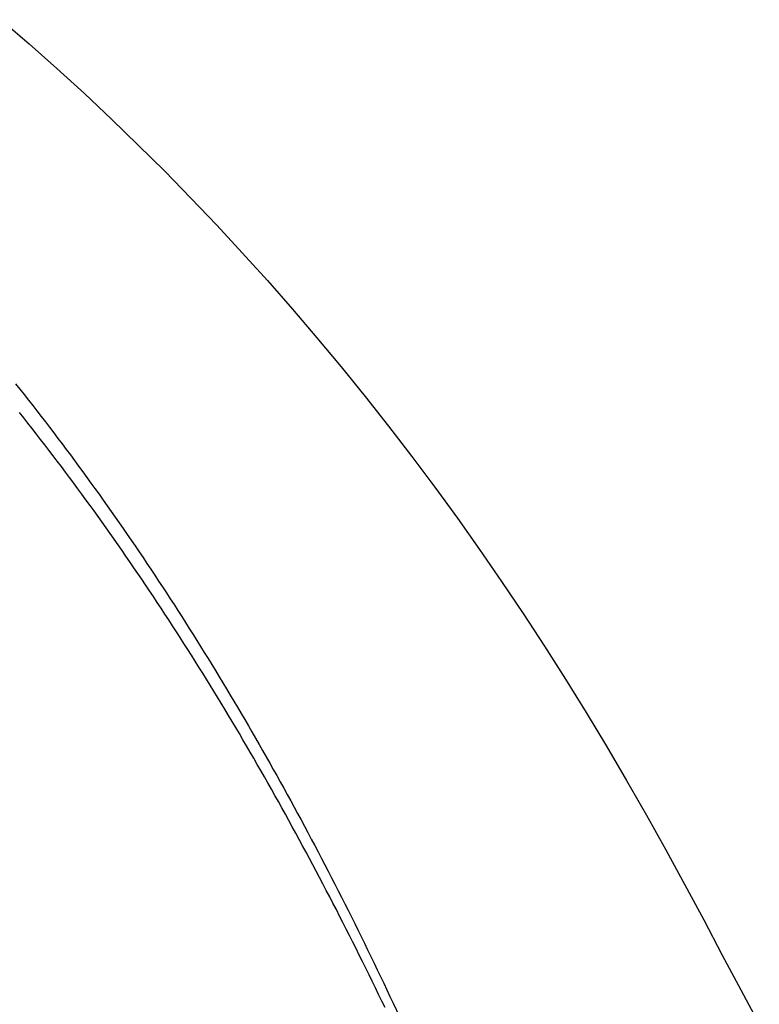
# Model space of a CAD drawing. Extents: x 29700 to 59400, y 0 to 21000.
# Drawn here: x 42079 to 42249, y 3853 to 4079 of the extents above; entities that cross this region are included whole.
import ezdxf

# ---------------------------------------------------------------- set-up
doc = ezdxf.new("R2010")
doc.units = 0
doc.header["$LTSCALE"] = 15
doc.layers.add('ITEM', color=131, linetype='CONTINUOUS')

msp = doc.modelspace()

# ---------------------------------------------------------------- linework, layer by layer
at = {"layer": 'ITEM'}
for p, q in [((42075.12, 4078.8, 0), (42081.56, 4073.24, 0)), ((42081.56, 4073.24, 0), (42087.93, 4067.58, 0)), ((42087.93, 4067.58, 0), (42094.23, 4061.82, 0)), ((42094.23, 4061.82, 0), (42100.46, 4055.96, 0)), ((42100.46, 4055.96, 0), (42106.61, 4050.01, 0)), ((42106.61, 4050.01, 0), (42112.7, 4043.97, 0)), ((42112.7, 4043.97, 0), (42118.71, 4037.83, 0)), ((42118.71, 4037.83, 0), (42124.64, 4031.59, 0)), ((42124.64, 4031.59, 0), (42130.5, 4025.27, 0)), ((42130.5, 4025.27, 0), (42136.29, 4018.85, 0)), ((42136.29, 4018.85, 0), (42142.01, 4012.34, 0)), ((42142.01, 4012.34, 0), (42147.64, 4005.74, 0)), ((42147.64, 4005.74, 0), (42153.21, 3999.05, 0)), ((42153.21, 3999.05, 0), (42158.69, 3992.27, 0)), ((42078.43, 3995.15, 0), (42079.41, 3993.91, 0)), ((42079.41, 3993.91, 0), (42080.39, 3992.67, 0)), ((42080.39, 3992.67, 0), (42081.37, 3991.43, 0)), ((42158.69, 3992.27, 0), (42164.1, 3985.41, 0)), ((42081.37, 3991.43, 0), (42082.35, 3990.18, 0)), ((42082.35, 3990.18, 0), (42083.32, 3988.93, 0)), ((42080.3, 3987.32, 0), (42079.33, 3988.55, 0)), ((42083.32, 3988.93, 0), (42084.29, 3987.68, 0)), ((42084.29, 3987.68, 0), (42085.26, 3986.42, 0)), ((42081.27, 3986.09, 0), (42080.3, 3987.32, 0)), ((42082.24, 3984.86, 0), (42081.27, 3986.09, 0)), ((42085.26, 3986.42, 0), (42086.22, 3985.16, 0)), ((42164.1, 3985.41, 0), (42169.43, 3978.45, 0)), ((42083.21, 3983.62, 0), (42082.24, 3984.86, 0)), ((42084.17, 3982.38, 0), (42083.21, 3983.62, 0)), ((42086.22, 3985.16, 0), (42087.19, 3983.9, 0)), ((42087.19, 3983.9, 0), (42088.15, 3982.63, 0)), ((42085.13, 3981.14, 0), (42084.17, 3982.38, 0)), ((42086.09, 3979.89, 0), (42085.13, 3981.14, 0)), ((42088.15, 3982.63, 0), (42089.1, 3981.36, 0)), ((42089.1, 3981.36, 0), (42090.06, 3980.08, 0)), ((42087.04, 3978.64, 0), (42086.09, 3979.89, 0)), ((42087.99, 3977.38, 0), (42087.04, 3978.64, 0)), ((42090.06, 3980.08, 0), (42091.01, 3978.81, 0)), ((42091.01, 3978.81, 0), (42091.96, 3977.52, 0)), ((42088.94, 3976.13, 0), (42087.99, 3977.38, 0)), ((42091.96, 3977.52, 0), (42092.9, 3976.24, 0)), ((42092.9, 3976.24, 0), (42093.85, 3974.95, 0)), ((42169.43, 3978.45, 0), (42174.69, 3971.41, 0)), ((42089.89, 3974.86, 0), (42088.94, 3976.13, 0)), ((42090.83, 3973.6, 0), (42089.89, 3974.86, 0)), ((42093.85, 3974.95, 0), (42094.79, 3973.66, 0)), ((42091.78, 3972.33, 0), (42090.83, 3973.6, 0)), ((42092.72, 3971.06, 0), (42091.78, 3972.33, 0)), ((42094.79, 3973.66, 0), (42095.73, 3972.37, 0)), ((42095.73, 3972.37, 0), (42096.66, 3971.07, 0)), ((42093.65, 3969.79, 0), (42092.72, 3971.06, 0)), ((42094.59, 3968.51, 0), (42093.65, 3969.79, 0)), ((42096.66, 3971.07, 0), (42097.59, 3969.77, 0)), ((42097.59, 3969.77, 0), (42098.53, 3968.46, 0)), ((42174.69, 3971.41, 0), (42179.88, 3964.28, 0)), ((42095.52, 3967.23, 0), (42094.59, 3968.51, 0)), ((42096.45, 3965.94, 0), (42095.52, 3967.23, 0)), ((42098.53, 3968.46, 0), (42099.45, 3967.15, 0)), ((42097.37, 3964.65, 0), (42096.45, 3965.94, 0)), ((42099.45, 3967.15, 0), (42100.38, 3965.84, 0)), ((42100.38, 3965.84, 0), (42101.3, 3964.53, 0)), ((42098.3, 3963.36, 0), (42097.37, 3964.65, 0)), ((42099.22, 3962.07, 0), (42098.3, 3963.36, 0)), ((42101.3, 3964.53, 0), (42102.22, 3963.21, 0)), ((42102.22, 3963.21, 0), (42103.14, 3961.89, 0)), ((42179.88, 3964.28, 0), (42184.99, 3957.06, 0)), ((42100.14, 3960.77, 0), (42099.22, 3962.07, 0)), ((42101.05, 3959.47, 0), (42100.14, 3960.77, 0)), ((42103.14, 3961.89, 0), (42104.05, 3960.56, 0)), ((42104.05, 3960.56, 0), (42104.97, 3959.24, 0)), ((42101.96, 3958.17, 0), (42101.05, 3959.47, 0)), ((42102.88, 3956.86, 0), (42101.96, 3958.17, 0)), ((42104.97, 3959.24, 0), (42105.87, 3957.9, 0)), ((42103.78, 3955.55, 0), (42102.88, 3956.86, 0)), ((42105.87, 3957.9, 0), (42106.78, 3956.57, 0)), ((42106.78, 3956.57, 0), (42107.69, 3955.23, 0)), ((42184.99, 3957.06, 0), (42190.03, 3949.76, 0)), ((42104.69, 3954.23, 0), (42103.78, 3955.55, 0)), ((42105.59, 3952.92, 0), (42104.69, 3954.23, 0)), ((42107.69, 3955.23, 0), (42108.59, 3953.89, 0)), ((42108.59, 3953.89, 0), (42109.49, 3952.55, 0)), ((42106.49, 3951.6, 0), (42105.59, 3952.92, 0)), ((42107.39, 3950.27, 0), (42106.49, 3951.6, 0)), ((42109.49, 3952.55, 0), (42110.38, 3951.2, 0)), ((42108.28, 3948.95, 0), (42107.39, 3950.27, 0)), ((42110.38, 3951.2, 0), (42111.27, 3949.85, 0)), ((42111.27, 3949.85, 0), (42112.16, 3948.5, 0)), ((42190.03, 3949.76, 0), (42194.99, 3942.37, 0)), ((42109.18, 3947.62, 0), (42108.28, 3948.95, 0)), ((42110.07, 3946.28, 0), (42109.18, 3947.62, 0)), ((42112.16, 3948.5, 0), (42113.05, 3947.14, 0)), ((42113.05, 3947.14, 0), (42113.94, 3945.79, 0)), ((42110.95, 3944.95, 0), (42110.07, 3946.28, 0)), ((42111.84, 3943.61, 0), (42110.95, 3944.95, 0)), ((42113.94, 3945.79, 0), (42114.82, 3944.43, 0)), ((42112.72, 3942.27, 0), (42111.84, 3943.61, 0)), ((42114.82, 3944.43, 0), (42115.7, 3943.06, 0)), ((42115.7, 3943.06, 0), (42116.57, 3941.7, 0)), ((42194.99, 3942.37, 0), (42199.88, 3934.89, 0)), ((42113.6, 3940.92, 0), (42112.72, 3942.27, 0)), ((42114.48, 3939.58, 0), (42113.6, 3940.92, 0)), ((42116.57, 3941.7, 0), (42117.45, 3940.33, 0)), ((42117.45, 3940.33, 0), (42118.32, 3938.95, 0)), ((42115.35, 3938.22, 0), (42114.48, 3939.58, 0)), ((42116.22, 3936.87, 0), (42115.35, 3938.22, 0)), ((42118.32, 3938.95, 0), (42119.18, 3937.58, 0)), ((42117.09, 3935.51, 0), (42116.22, 3936.87, 0)), ((42117.96, 3934.15, 0), (42117.09, 3935.51, 0)), ((42119.18, 3937.58, 0), (42120.05, 3936.2, 0)), ((42120.05, 3936.2, 0), (42120.91, 3934.82, 0)), ((42118.82, 3932.79, 0), (42117.96, 3934.15, 0)), ((42120.91, 3934.82, 0), (42121.77, 3933.43, 0)), ((42121.77, 3933.43, 0), (42122.63, 3932.05, 0)), ((42199.88, 3934.89, 0), (42204.7, 3927.33, 0)), ((42119.68, 3931.42, 0), (42118.82, 3932.79, 0)), ((42120.54, 3930.06, 0), (42119.68, 3931.42, 0)), ((42122.63, 3932.05, 0), (42123.48, 3930.66, 0)), ((42121.4, 3928.68, 0), (42120.54, 3930.06, 0)), ((42123.48, 3930.66, 0), (42124.33, 3929.27, 0)), ((42124.33, 3929.27, 0), (42125.18, 3927.87, 0)), ((42122.25, 3927.31, 0), (42121.4, 3928.68, 0)), ((42123.1, 3925.93, 0), (42122.25, 3927.31, 0)), ((42125.18, 3927.87, 0), (42126.03, 3926.47, 0)), ((42126.03, 3926.47, 0), (42126.87, 3925.07, 0)), ((42204.7, 3927.33, 0), (42207.08, 3923.51, 0)), ((42123.95, 3924.55, 0), (42123.1, 3925.93, 0)), ((42124.8, 3923.17, 0), (42123.95, 3924.55, 0)), ((42126.87, 3925.07, 0), (42127.71, 3923.67, 0)), ((42125.64, 3921.78, 0), (42124.8, 3923.17, 0)), ((42127.71, 3923.67, 0), (42128.55, 3922.26, 0)), ((42128.55, 3922.26, 0), (42129.39, 3920.85, 0)), ((42207.08, 3923.51, 0), (42209.45, 3919.66, 0)), ((42126.48, 3920.39, 0), (42125.64, 3921.78, 0)), ((42127.32, 3919, 0), (42126.48, 3920.39, 0)), ((42129.39, 3920.85, 0), (42130.22, 3919.44, 0)), ((42128.16, 3917.6, 0), (42127.32, 3919, 0)), ((42128.99, 3916.2, 0), (42128.16, 3917.6, 0)), ((42130.22, 3919.44, 0), (42131.05, 3918.02, 0)), ((42131.05, 3918.02, 0), (42131.88, 3916.6, 0)), ((42209.45, 3919.66, 0), (42214.13, 3911.88, 0)), ((42129.82, 3914.8, 0), (42128.99, 3916.2, 0)), ((42131.88, 3916.6, 0), (42132.7, 3915.18, 0)), ((42132.7, 3915.18, 0), (42133.52, 3913.76, 0)), ((42130.65, 3913.39, 0), (42129.82, 3914.8, 0)), ((42131.47, 3911.98, 0), (42130.65, 3913.39, 0)), ((42133.52, 3913.76, 0), (42134.34, 3912.33, 0)), ((42132.3, 3910.57, 0), (42131.47, 3911.98, 0)), ((42134.34, 3912.33, 0), (42135.16, 3910.9, 0)), ((42135.16, 3910.9, 0), (42135.98, 3909.47, 0)), ((42214.13, 3911.88, 0), (42218.75, 3904.01, 0)), ((42133.12, 3909.16, 0), (42132.3, 3910.57, 0)), ((42133.94, 3907.74, 0), (42133.12, 3909.16, 0)), ((42135.98, 3909.47, 0), (42136.79, 3908.03, 0)), ((42134.75, 3906.32, 0), (42133.94, 3907.74, 0)), ((42135.56, 3904.9, 0), (42134.75, 3906.32, 0)), ((42136.79, 3908.03, 0), (42137.6, 3906.59, 0)), ((42137.6, 3906.59, 0), (42138.41, 3905.15, 0)), ((42136.38, 3903.47, 0), (42135.56, 3904.9, 0)), ((42138.41, 3905.15, 0), (42139.21, 3903.71, 0)), ((42218.75, 3904.01, 0), (42223.29, 3896.08, 0)), ((42137.18, 3902.04, 0), (42136.38, 3903.47, 0)), ((42137.99, 3900.61, 0), (42137.18, 3902.04, 0)), ((42139.21, 3903.71, 0), (42140.01, 3902.26, 0)), ((42140.01, 3902.26, 0), (42140.81, 3900.81, 0)), ((42138.79, 3899.18, 0), (42137.99, 3900.61, 0)), ((42140.81, 3900.81, 0), (42141.61, 3899.35, 0)), ((42141.61, 3899.35, 0), (42142.4, 3897.9, 0)), ((42139.59, 3897.74, 0), (42138.79, 3899.18, 0)), ((42140.39, 3896.3, 0), (42139.59, 3897.74, 0)), ((42142.4, 3897.9, 0), (42143.2, 3896.44, 0)), ((42141.19, 3894.86, 0), (42140.39, 3896.3, 0)), ((42141.98, 3893.41, 0), (42141.19, 3894.86, 0)), ((42143.2, 3896.44, 0), (42143.99, 3894.98, 0)), ((42143.99, 3894.98, 0), (42144.77, 3893.51, 0)), ((42223.29, 3896.08, 0), (42227.76, 3888.08, 0)), ((42142.77, 3891.96, 0), (42141.98, 3893.41, 0)), ((42144.77, 3893.51, 0), (42145.56, 3892.05, 0)), ((42143.56, 3890.51, 0), (42142.77, 3891.96, 0)), ((42144.35, 3889.05, 0), (42143.56, 3890.51, 0)), ((42145.56, 3892.05, 0), (42146.34, 3890.58, 0)), ((42146.34, 3890.58, 0), (42147.12, 3889.1, 0)), ((42145.13, 3887.6, 0), (42144.35, 3889.05, 0)), ((42147.12, 3889.1, 0), (42147.9, 3887.63, 0)), ((42227.76, 3888.08, 0), (42232.16, 3880.05, 0)), ((42145.92, 3886.14, 0), (42145.13, 3887.6, 0)), ((42146.7, 3884.68, 0), (42145.92, 3886.14, 0)), ((42147.9, 3887.63, 0), (42148.67, 3886.15, 0)), ((42148.67, 3886.15, 0), (42149.45, 3884.67, 0)), ((42147.47, 3883.21, 0), (42146.7, 3884.68, 0)), ((42149.45, 3884.67, 0), (42150.22, 3883.18, 0)), ((42148.25, 3881.74, 0), (42147.47, 3883.21, 0)), ((42149.02, 3880.27, 0), (42148.25, 3881.74, 0)), ((42150.22, 3883.18, 0), (42150.99, 3881.7, 0)), ((42150.99, 3881.7, 0), (42151.75, 3880.21, 0)), ((42149.79, 3878.8, 0), (42149.02, 3880.27, 0)), ((42151.75, 3880.21, 0), (42152.51, 3878.71, 0)), ((42232.16, 3880.05, 0), (42236.48, 3872, 0)), ((42150.56, 3877.32, 0), (42149.79, 3878.8, 0)), ((42151.32, 3875.85, 0), (42150.56, 3877.32, 0)), ((42152.51, 3878.71, 0), (42153.28, 3877.22, 0)), ((42153.28, 3877.22, 0), (42154.03, 3875.72, 0)), ((42152.09, 3874.36, 0), (42151.32, 3875.85, 0)), ((42154.03, 3875.72, 0), (42154.79, 3874.22, 0)), ((42152.85, 3872.88, 0), (42152.09, 3874.36, 0)), ((42153.61, 3871.4, 0), (42152.85, 3872.88, 0)), ((42154.79, 3874.22, 0), (42155.54, 3872.71, 0)), ((42155.54, 3872.71, 0), (42156.3, 3871.21, 0)), ((42154.36, 3869.91, 0), (42153.61, 3871.4, 0)), ((42156.3, 3871.21, 0), (42157.05, 3869.7, 0)), ((42236.48, 3872, 0), (42240.72, 3863.94, 0)), ((42155.12, 3868.42, 0), (42154.36, 3869.91, 0)), ((42155.87, 3866.92, 0), (42155.12, 3868.42, 0)), ((42157.05, 3869.7, 0), (42157.79, 3868.18, 0)), ((42157.79, 3868.18, 0), (42158.54, 3866.67, 0)), ((42156.62, 3865.43, 0), (42155.87, 3866.92, 0)), ((42157.37, 3863.93, 0), (42156.62, 3865.43, 0)), ((42158.54, 3866.67, 0), (42159.28, 3865.15, 0)), ((42158.11, 3862.43, 0), (42157.37, 3863.93, 0)), ((42159.28, 3865.15, 0), (42160.02, 3863.63, 0)), ((42160.02, 3863.63, 0), (42160.76, 3862.1, 0)), ((42240.72, 3863.94, 0), (42244.97, 3855.94, 0)), ((42158.86, 3860.92, 0), (42158.11, 3862.43, 0)), ((42159.6, 3859.42, 0), (42158.86, 3860.92, 0)), ((42160.76, 3862.1, 0), (42161.49, 3860.57, 0)), ((42160.34, 3857.91, 0), (42159.6, 3859.42, 0)), ((42161.49, 3860.57, 0), (42162.22, 3859.04, 0)), ((42162.22, 3859.04, 0), (42162.96, 3857.51, 0)), ((42161.07, 3856.4, 0), (42160.34, 3857.91, 0)), ((42161.81, 3854.89, 0), (42161.07, 3856.4, 0)), ((42162.96, 3857.51, 0), (42163.68, 3855.97, 0)), ((42162.54, 3853.37, 0), (42161.81, 3854.89, 0)), ((42163.68, 3855.97, 0), (42164.41, 3854.43, 0)), ((42164.41, 3854.43, 0), (42165.14, 3852.89, 0)), ((42244.97, 3855.94, 0), (42249.23, 3848.02, 0)), ((42163.27, 3851.85, 0), (42162.54, 3853.37, 0)), ((42165.14, 3852.89, 0), (42166.58, 3849.81, 0))]:
    msp.add_line(p, q, dxfattribs=at)

doc.saveas('drawing.dxf')
